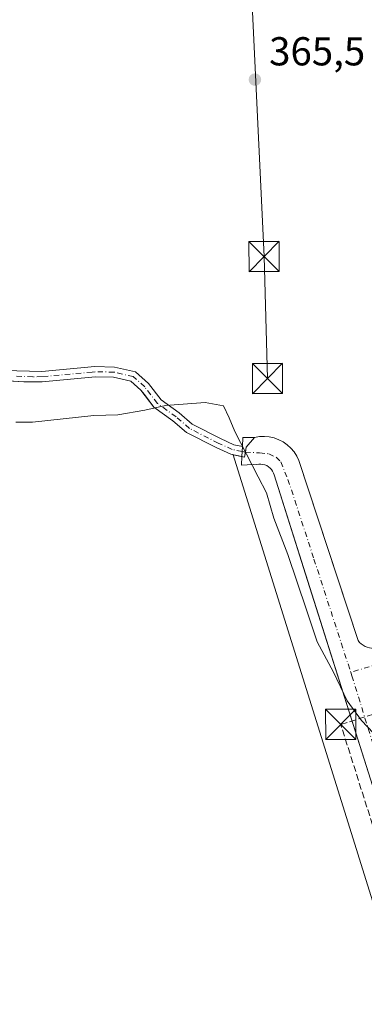
# Model space of a CAD drawing. Units: metres. Extents: x 583905 to 587372, y 4701175 to 4703534.
# Drawn here: x 584180 to 584266, y 4701398 to 4701642 of the extents above; entities that cross this region are included whole.
import ezdxf

# ---------------------------------------------------------------- set-up
doc = ezdxf.new("R2010")
doc.units = ezdxf.units.M
doc.header["$MEASUREMENT"] = 0
doc.linetypes.add('DGN Style 3', pattern=[2.307223458686699, 1.648016756204785, -0.6592067024819142])
doc.linetypes.add('DGN Style 4', pattern=[2.6384748266838614, 1.318413404963828, -0.6592067024819142, 0.001648016756204785, -0.6592067024819142])
for name, color, linetype, lineweight in [('Camino Cxs', 7, 'Continuous', 0), ('Camino eje', 30, 'DGN Style 4', 13), ('Conducción de hidrocarburos lineal', 6, 'DGN Style 3', 0), ('Corriente natural lineal oculto', 9, 'DGN Style 4', 13), ('Cultivos herbáceos CxS', 92, 'Continuous', 0), ('Curva de nivel normal', 30, 'Continuous', 0), ('Elemento construido', 1, 'Continuous', 0), ('Núcleo urbano CxS', 7, 'Continuous', 0), ('Pastizal CxS', 92, 'Continuous', 0), ('Punto de cota en terreno', 7, 'Continuous', 0), ('Recinto industrial CxS', 135, 'Continuous', 0), ('Rótulo de punto de cota en terreno', 7, 'Continuous', 0), ('Tendido', 6, 'Continuous', 0), ('Torre de tendido puntual', 7, 'Continuous', 0), ('Vía urbana Cxs', 4, 'Continuous', 0), ('Vía urbana eje', 4, 'DGN Style 4', 0)]:
    doc.layers.add(name, color=color, linetype=linetype, lineweight=lineweight)
doc.styles.add('Style-Arial', font='txt')

# ---------------------------------------------------------------- blocks, each defined once
blk = doc.blocks.new('*U13')
at = {"layer": 'Cultivos herbáceos CxS', "color": 92, "linetype": 'Continuous', "lineweight": 0}
blk.add_polyline3d([(584265.7401000002, 4701486.9301, 365.2670000000071), (584265.2401000002, 4701487.210100001, 365.2642000000051), (584264.7801000001, 4701487.550100001, 365.2626000000019), (584264.3701, 4701487.940099999, 365.2614999999932), (584264.0001999997, 4701488.370100001, 365.2603999999992), (584249.2901, 4701533.0601, 365.440499999997), (584248.7600999996, 4701534.170100001, 365.4520000000048), (584248.1002000002, 4701535.200099999, 365.4538999999932), (584247.3101000004, 4701536.140100001, 365.449099999998), (584246.4001000002, 4701536.970100001, 365.4516000000003), (584245.4001000002, 4701537.670100001, 365.4545999999973), (584244.3101000004, 4701538.2401, 365.4627000000037), (584243.1601, 4701538.6601, 365.4657000000007), (584241.9601999996, 4701538.9301, 365.4542999999976), (584240.7401000002, 4701539.050100001, 365.4265000000014), (584239.5102000004, 4701539.0001, 365.3920999999973), (584238.3102000002, 4701538.800100001, 365.3515999999945), (584236.2550999997, 4701536.394099999, 365.1659999999974), (584235.7745000003, 4701533.9407, 365.0840000000026), (584233.0016000001, 4701534.483999999, 364.9314000000013), (584232.3897000002, 4701534.603900001, 364.9018999999971), (584228.7377000004, 4701536.263699999, 364.8699999999953), (584221.4364999998, 4701539.9955, 364.9505999999965), (584218.0289000003, 4701542.916300001, 365.0553999999975), (584213.3196999999, 4701546.326300001, 365.504700000005), (584210.9436999997, 4701549.415200001, 365.7897999999986), (584210.1061000006, 4701550.504100001, 365.851999999999), (584207.5740999999, 4701552.754699999, 365.9575999999943), (584203.2489, 4701553.763900001, 365.9373000000051), (584198.7894000001, 4701553.8059, 365.9275999999954), (584185.5800999999, 4701552.5801, 365.9236999999994), (584181.0401, 4701552.5601, 365.9700000000012), (584174.1683999998, 4701553.0056, 366.0779000000039)], dxfattribs=at)
blk = doc.blocks.new('5PATER')
at = {"layer": 'Pastizal CxS', "linetype": 'Continuous', "lineweight": 0}
h = blk.add_hatch(color=51, dxfattribs=at)
edge = h.paths.add_edge_path()
edge.add_ellipse((0, 0), major_axis=(-0.1095731443231308, -0.1110710700762829), ratio=0.9994222409660322, start_angle=0, end_angle=360)
blk = doc.blocks.new('*U21')
at = {"layer": 'Vía urbana Cxs', "color": 4, "linetype": 'Continuous', "lineweight": 0}
blk.add_polyline3d([(584277.3132999997, 4701421.6351, 364.8141999999934), (584251.4497999996, 4701503.280099999, 365.3678000000073), (584243.1501000002, 4701529.4801, 365.3413), (584243.0000999998, 4701529.960100001, 365.3430999999982), (584242.7801000001, 4701530.420100001, 365.3438000000024), (584242.5000999998, 4701530.840100001, 365.343399999998), (584242.1601, 4701531.210100001, 365.3366999999998), (584241.7600999996, 4701531.530099999, 365.3280999999988), (584241.3300999999, 4701531.790100001, 365.3184999999939), (584240.8601000002, 4701531.9801, 365.3071999999956), (584240.3701, 4701532.100099999, 365.2946999999986), (584239.8701, 4701532.1501, 365.2810000000027), (584239.3701, 4701532.130100001, 365.266300000003), (584235.0257000001, 4701531.897299999, 365.0809000000008), (584235.1506000003, 4701534.062899999, 365.1135999999969), (584235.2959000003, 4701536.582000001, 365.1545000000042), (584235.4225000005, 4701538.776500001, 365.2247000000062), (584238.3101000004, 4701538.800100001, 365.3557000000001), (584239.5100999996, 4701539.0001, 365.383799999996), (584240.7401000002, 4701539.050100001, 365.4063000000024), (584241.9600999998, 4701538.9301, 365.4223999999958), (584243.1601, 4701538.6601, 365.436600000001), (584244.3101000004, 4701538.2401, 365.4470000000001), (584245.4001000002, 4701537.670100001, 365.4501000000019), (584246.4001000002, 4701536.970100001, 365.4603999999963), (584247.3101000004, 4701536.140100001, 365.4698999999964), (584248.1001000004, 4701535.200099999, 365.4821999999986), (584248.7600999996, 4701534.170100001, 365.4853000000003), (584249.2901, 4701533.0601, 365.4772999999986), (584258.6223999998, 4701504.708100001, 365.3540000000066), (584264.0000999998, 4701488.370100001, 365.2945999999938), (584264.3701, 4701487.940099999, 365.3084999999992), (584264.7801000001, 4701487.550100001, 365.3251000000019), (584265.2401000002, 4701487.210100001, 365.3439000000071), (584265.7401000002, 4701486.9301, 365.3641999999964)], dxfattribs=at)
blk = doc.blocks.new('5TTEND')
at = {"layer": 'Corriente natural lineal oculto', "color": 7, "linetype": 'Continuous', "lineweight": 0}
for p, q in [((-0.375, 0.3754), (0.375, -0.3746)), ((0.3720000000000001, 0.3784000000000001), (-0.3720000000000001, -0.3776))]:
    blk.add_line(p, q, dxfattribs=at)
at = {"layer": 'Corriente natural lineal oculto', "color": 7, "linetype": 'Continuous', "lineweight": 0, "flags": 128}
blk.add_lwpolyline([(-0.375, -0.3746), (0.375, -0.3746), (0.375, 0.3754), (-0.375, 0.3754), (-0.3720000000000001, -0.3776)], dxfattribs=at)

msp = doc.modelspace()

# ---------------------------------------------------------------- linework, layer by layer
at = {"layer": 'Camino Cxs', "color": 7, "linetype": 'Continuous', "lineweight": 0, "extrusion": (-0.0009332513000150802, -0.01617999553538897, 0.9998686597681148), "elevation": -76250.972715118, "flags": 128}
msp.add_lwpolyline([(312534.3620271653, 4726762.666763552), (312534.3620271653, 4726760.143145175)], dxfattribs=at)
at = {"layer": 'Camino Cxs', "color": 7, "linetype": 'Continuous', "lineweight": 0}
for points in [[(583928.0334000001, 4701594.311100001, 365.7666999999929), (583928.0401, 4701594.3101, 365.7669000000024), (583951.6901000004, 4701590.9001, 366.1744000000036), (583974.1801000005, 4701587.7401, 365.8641999999964), (583993.4801000003, 4701585.5801, 365.9830999999977), (584011.0500999996, 4701583.770099999, 366.6848999999929), (584012.9501, 4701583.5801, 366.7899000000034), (584031.4200999998, 4701580.130100001, 366.6316999999981), (584059.4801000003, 4701575.8101, 366.599000000002), (584077.7600999996, 4701572.710100001, 366.4266999999964), (584161.3000999996, 4701556.950099999, 366.0964999999997), (584172.5601000004, 4701555.800100001, 366.2967000000062), (584176.2001, 4701555.4301, 366.1548999999941), (584185.4901000002, 4701555.1801, 365.9128000000055), (584198.6540999999, 4701556.3731, 365.9578000000038), (584203.5607000003, 4701556.258300001, 365.9756999999955), (584208.7605, 4701555.045100001, 365.9667999999947), (584211.9436999997, 4701552.215700001, 365.857999999993), (584215.0799000004, 4701548.138300001, 365.4760999999999), (584219.5780999997, 4701544.881100001, 365.1174000000028), (584222.8383, 4701542.0867, 364.920299999998), (584229.8245000001, 4701538.515900001, 364.9713000000047), (584233.1577000003, 4701537.0009, 365.0406999999978), (584235.2959000003, 4701536.582000001, 365.1545000000042)], [(584176.2001, 4701555.4301, 366.1548999999941), (584185.4901000002, 4701555.1801, 365.9128000000055), (584198.6540999999, 4701556.3731, 365.9578000000038), (584203.5607000003, 4701556.258300001, 365.9756999999955), (584208.7605, 4701555.045100001, 365.9667999999947), (584211.9436999997, 4701552.215700001, 365.857999999993), (584215.0799000004, 4701548.138300001, 365.4760999999999), (584219.5780999997, 4701544.881100001, 365.1174000000028), (584222.8383, 4701542.0867, 364.920299999998), (584229.8245000001, 4701538.515900001, 364.9713000000047), (584233.1577000003, 4701537.0009, 365.0406999999978), (584235.2959000003, 4701536.582000001, 365.1545000000042), (584235.1506000003, 4701534.062899999, 365.1135999999969), (584232.3897000002, 4701534.603900001, 364.9719999999944), (584228.7377000004, 4701536.263699999, 364.8917999999976), (584221.4364999998, 4701539.9955, 364.8991999999998), (584218.0289000003, 4701542.916300001, 364.9486999999936), (584213.3196999999, 4701546.326300001, 365.3298999999971), (584210.1061000006, 4701550.504100001, 365.804099999994), (584207.5740999999, 4701552.754699999, 365.9514000000054), (584203.2489, 4701553.763900001, 365.9753000000055), (584198.7893000003, 4701553.8059, 365.9824999999983), (584185.5800999999, 4701552.5801, 365.9876999999979), (584181.0401, 4701552.5601, 366.0611000000063), (584170.8601000002, 4701553.220100001, 366.3859999999986)], [(584235.1506000003, 4701534.062899999, 365.1135999999969), (584232.3897000002, 4701534.603900001, 364.9719999999944), (584228.7377000004, 4701536.263699999, 364.8917999999976), (584221.4364999998, 4701539.9955, 364.8991999999998), (584218.0289000003, 4701542.916300001, 364.9486999999936), (584213.3196999999, 4701546.326300001, 365.3298999999971), (584210.1061000006, 4701550.504100001, 365.804099999994), (584207.5740999999, 4701552.754699999, 365.9514000000054), (584203.2489, 4701553.763900001, 365.9753000000055), (584198.7893000003, 4701553.8059, 365.9824999999983), (584185.5800999999, 4701552.5801, 365.9876999999979), (584181.0401, 4701552.5601, 366.0611000000063), (584170.8601000002, 4701553.220100001, 366.3859999999986)]]:
    msp.add_polyline3d(points, dxfattribs=at)
at = {"layer": 'Camino eje', "color": 30, "linetype": 'DGN Style 4', "lineweight": 13}
msp.add_polyline3d([(584235.2232999997, 4701535.3224, 365.1340000000055), (584232.7736999998, 4701535.802300001, 365.0047999999952), (584229.2811000004, 4701537.389900001, 364.9245999999985), (584222.1372999996, 4701541.041099999, 364.9060000000027), (584218.8035000004, 4701543.898700001, 365.0354999999981), (584214.1999000004, 4701547.2323, 365.4085000000051), (584211.0248999996, 4701551.3599, 365.8218999999954), (584208.1672999999, 4701553.899900001, 365.9566999999952), (584203.4049000005, 4701555.0111, 365.9750000000058), (584198.7210999997, 4701555.102299999, 365.9701999999961), (584197.9801000003, 4701555.0351, 365.9701000000059), (584185.5351, 4701553.880100001, 365.9502000000066), (584183.2651000004, 4701553.870100001, 365.9554000000062), (584178.6201, 4701553.995100001, 366.1178999999975)], dxfattribs=at)
at = {"layer": 'Conducción de hidrocarburos lineal', "color": 6, "linetype": 'DGN Style 3', "lineweight": 0}
msp.add_polyline3d([(584329.9801000003, 4701182.7478, 363.8696999999956), (584315.8469000002, 4701231.898499999, 363.9051000000036), (584332.5127999998, 4701238.131300001, 363.9973000000027), (584259.6860999997, 4701467.565199999, 364.9401000000071), (584278.8783, 4701473.542099999, 365.1168999999936)], dxfattribs=at)
at = {"layer": 'Cultivos herbáceos CxS', "color": 92, "linetype": 'Continuous', "lineweight": 0}
for points in [[(584114.5800999999, 4701563.1601, 365.9103999999934), (584125.9834000003, 4701561, 365.8534999999974), (584160.9302000003, 4701554.380100001, 365.9395999999979), (584170.8601000002, 4701553.220100001, 366.1059999999998), (584174.1683999998, 4701553.0056, 366.0779000000039), (584181.0401, 4701552.5601, 365.9700000000012), (584185.5800999999, 4701552.5801, 365.9236999999994), (584198.7894000001, 4701553.8059, 365.9275999999954), (584203.2489, 4701553.763900001, 365.9373000000051), (584207.5740999999, 4701552.754699999, 365.9575999999943), (584210.1061000006, 4701550.504100001, 365.851999999999), (584210.9436999997, 4701549.415200001, 365.7897999999986), (584213.3196999999, 4701546.326300001, 365.504700000005), (584218.0289000003, 4701542.916300001, 365.0553999999975), (584221.4364999998, 4701539.9955, 364.9505999999965), (584228.7377000004, 4701536.263699999, 364.8699999999953), (584232.3897000002, 4701534.603900001, 364.9018999999971), (584233.0016000001, 4701534.483999999, 364.9314000000013)], [(584233.0016000001, 4701534.483999999, 364.9314000000013), (584235.7745000003, 4701533.9407, 365.0840000000026), (584236.2550999997, 4701536.394099999, 365.1659999999974), (584238.3102000002, 4701538.800100001, 365.3515999999945), (584239.5102000004, 4701539.0001, 365.3920999999973), (584240.7401000002, 4701539.050100001, 365.4265000000014), (584241.9601999996, 4701538.9301, 365.4542999999976), (584243.1601, 4701538.6601, 365.4657000000007), (584244.3101000004, 4701538.2401, 365.4627000000037), (584245.4001000002, 4701537.670100001, 365.4545999999973), (584246.4001000002, 4701536.970100001, 365.4516000000003), (584247.3101000004, 4701536.140100001, 365.449099999998), (584248.1002000002, 4701535.200099999, 365.4538999999932), (584248.7600999996, 4701534.170100001, 365.4520000000048), (584249.2901, 4701533.0601, 365.440499999997), (584264.0001999997, 4701488.370100001, 365.2603999999992), (584264.3701, 4701487.940099999, 365.2614999999932), (584264.7801000001, 4701487.550100001, 365.2626000000019), (584265.2401000002, 4701487.210100001, 365.2642000000051), (584265.7401000002, 4701486.9301, 365.2670000000071)]]:
    msp.add_polyline3d(points, dxfattribs=at)
at = {"layer": 'Curva de nivel normal', "color": 30, "linetype": 'Continuous', "lineweight": 0, "elevation": 365, "flags": 128}
msp.add_lwpolyline([(584272.3499999996, 4701460.590100001), (584264.8300000001, 4701468.520099999), (584261.2800000003, 4701473.420100001), (584257.9000000004, 4701480.5601), (584253.8200000003, 4701488.030099999), (584251.1900000004, 4701496.0101), (584246.5700000003, 4701509.720100001), (584243.0899999999, 4701518.7401), (584241.25, 4701525.0701), (584239.1900000004, 4701529.0001), (584233.3700000001, 4701540.2601), (584232.0300000003, 4701543.630100001), (584230.5899999999, 4701546.620100001), (584226, 4701547.4801), (584216.1600000003, 4701546.7401), (584211.0800000001, 4701545.540100001), (584204.3700000001, 4701544.380100001), (584198.3899999997, 4701544.2601), (584183.1699999999, 4701542.5701), (584179.0499999998, 4701542.5601)], dxfattribs=at)
at = {"layer": 'Elemento construido', "color": 1, "linetype": 'Continuous', "lineweight": 0}
for points in [[(584265.7401000002, 4701486.9301, 365.3641999999964), (584265.2401000002, 4701487.210100001, 365.3439000000071), (584264.7801000001, 4701487.550100001, 365.3251000000019), (584264.3701, 4701487.940099999, 365.3084999999992), (584264.0000999998, 4701488.370100001, 365.2945999999938), (584249.2901, 4701533.0601, 365.4772999999986), (584248.7600999996, 4701534.170100001, 365.4853000000003), (584248.1001000004, 4701535.200099999, 365.4821999999986), (584247.3101000004, 4701536.140100001, 365.4698999999964), (584246.4001000002, 4701536.970100001, 365.4603999999963), (584245.4001000002, 4701537.670100001, 365.4501000000019), (584244.3101000004, 4701538.2401, 365.4470000000001), (584243.1601, 4701538.6601, 365.436600000001), (584241.9600999998, 4701538.9301, 365.4223999999958), (584240.7401000002, 4701539.050100001, 365.4063000000024), (584239.5100999996, 4701539.0001, 365.383799999996), (584238.3101000004, 4701538.800100001, 365.3557000000001)], [(584336.3501000004, 4701235.270099999, 363.9106000000029), (584243.1501000002, 4701529.4801, 365.3413), (584243.0000999998, 4701529.960100001, 365.3430999999982), (584242.7801000001, 4701530.420100001, 365.3438000000024), (584242.5000999998, 4701530.840100001, 365.343399999998), (584242.1601, 4701531.210100001, 365.3366999999998), (584241.7600999996, 4701531.530099999, 365.3280999999988), (584241.3300999999, 4701531.790100001, 365.3184999999939), (584240.8601000002, 4701531.9801, 365.3071999999956), (584240.3701, 4701532.100099999, 365.2946999999986), (584239.8701, 4701532.1501, 365.2810000000027), (584239.3701, 4701532.130100001, 365.266300000003), (584238.8701, 4701532.040100001, 365.2504000000045)]]:
    msp.add_polyline3d(points, dxfattribs=at)
at = {"layer": 'Núcleo urbano CxS', "color": 7, "linetype": 'Continuous', "lineweight": 0}
for points in [[(584114.5800999999, 4701563.1601, 365.9103999999934), (584125.9834000003, 4701561, 365.8534999999974), (584160.9302000003, 4701554.380100001, 365.9395999999979), (584170.8601000002, 4701553.220100001, 366.1059999999998), (584174.1683999998, 4701553.0056, 366.0779000000039), (584181.0401, 4701552.5601, 365.9700000000012), (584185.5800999999, 4701552.5801, 365.9236999999994), (584198.7894000001, 4701553.8059, 365.9275999999954), (584203.2489, 4701553.763900001, 365.9373000000051), (584207.5740999999, 4701552.754699999, 365.9575999999943), (584210.1061000006, 4701550.504100001, 365.851999999999), (584210.9436999997, 4701549.415200001, 365.7897999999986), (584213.3196999999, 4701546.326300001, 365.504700000005), (584218.0289000003, 4701542.916300001, 365.0553999999975), (584221.4364999998, 4701539.9955, 364.9505999999965), (584228.7377000004, 4701536.263699999, 364.8699999999953), (584232.3897000002, 4701534.603900001, 364.9018999999971), (584233.0016000001, 4701534.483999999, 364.9314000000013)], [(584174.1683999998, 4701553.0056, 366.0779000000039), (584181.0401, 4701552.5601, 365.9700000000012), (584185.5800999999, 4701552.5801, 365.9236999999994), (584198.7894000001, 4701553.8059, 365.9275999999954), (584203.2489, 4701553.763900001, 365.9373000000051), (584207.5740999999, 4701552.754699999, 365.9575999999943), (584210.1061000006, 4701550.504100001, 365.851999999999), (584210.9436999997, 4701549.415200001, 365.7897999999986), (584213.3196999999, 4701546.326300001, 365.504700000005), (584218.0289000003, 4701542.916300001, 365.0553999999975), (584221.4364999998, 4701539.9955, 364.9505999999965), (584228.7377000004, 4701536.263699999, 364.8699999999953), (584232.3897000002, 4701534.603900001, 364.9018999999971), (584233.0016000001, 4701534.483999999, 364.9314000000013), (584325.8463000003, 4701237.412500001, 363.8736000000063), (584297.5478999997, 4701228.9233, 363.7973000000056), (584167.8876999998, 4701187.5439, 364.2189999999973)], [(584325.8463000003, 4701237.412500001, 363.8736000000063), (584233.0016000001, 4701534.483999999, 364.9314000000013), (584235.7745000003, 4701533.9407, 365.0840000000026), (584236.2550999997, 4701536.394099999, 365.1659999999974), (584238.3102000002, 4701538.800100001, 365.3515999999945), (584239.5102000004, 4701539.0001, 365.3920999999973), (584240.7401000002, 4701539.050100001, 365.4265000000014), (584241.9601999996, 4701538.9301, 365.4542999999976), (584243.1601, 4701538.6601, 365.4657000000007), (584244.3101000004, 4701538.2401, 365.4627000000037), (584245.4001000002, 4701537.670100001, 365.4545999999973), (584246.4001000002, 4701536.970100001, 365.4516000000003), (584247.3101000004, 4701536.140100001, 365.449099999998), (584248.1002000002, 4701535.200099999, 365.4538999999932), (584248.7600999996, 4701534.170100001, 365.4520000000048), (584249.2901, 4701533.0601, 365.440499999997), (584264.0001999997, 4701488.370100001, 365.2603999999992), (584264.3701, 4701487.940099999, 365.2614999999932), (584264.7801000001, 4701487.550100001, 365.2626000000019), (584265.2401000002, 4701487.210100001, 365.2642000000051), (584265.7401000002, 4701486.9301, 365.2670000000071)], [(584233.0016000001, 4701534.483999999, 364.9314000000013), (584235.7745000003, 4701533.9407, 365.0840000000026), (584236.2550999997, 4701536.394099999, 365.1659999999974), (584238.3102000002, 4701538.800100001, 365.3515999999945), (584239.5102000004, 4701539.0001, 365.3920999999973), (584240.7401000002, 4701539.050100001, 365.4265000000014), (584241.9601999996, 4701538.9301, 365.4542999999976), (584243.1601, 4701538.6601, 365.4657000000007), (584244.3101000004, 4701538.2401, 365.4627000000037), (584245.4001000002, 4701537.670100001, 365.4545999999973), (584246.4001000002, 4701536.970100001, 365.4516000000003), (584247.3101000004, 4701536.140100001, 365.449099999998), (584248.1002000002, 4701535.200099999, 365.4538999999932), (584248.7600999996, 4701534.170100001, 365.4520000000048), (584249.2901, 4701533.0601, 365.440499999997), (584264.0001999997, 4701488.370100001, 365.2603999999992), (584264.3701, 4701487.940099999, 365.2614999999932), (584264.7801000001, 4701487.550100001, 365.2626000000019), (584265.2401000002, 4701487.210100001, 365.2642000000051), (584265.7401000002, 4701486.9301, 365.2670000000071)], [(584233.0016000001, 4701534.483999999, 364.9314000000013), (584325.8463000003, 4701237.412500001, 363.8736000000063), (584297.5478999997, 4701228.9233, 363.7973000000056), (584167.8876999998, 4701187.5439, 364.2189999999973)]]:
    msp.add_polyline3d(points, dxfattribs=at)
at = {"layer": 'Recinto industrial CxS', "color": 135, "linetype": 'Continuous', "lineweight": 0, "extrusion": (-0.05789803614715742, -0.01290725947939241, 0.9982390595759286), "elevation": -94145.5197116672, "flags": 128}
msp.add_lwpolyline([(-4461764.471972, 1590458.802191337), (-4461765.617091557, 1590459.304557304), (-4461767.518298204, 1590461.838302435)], dxfattribs=at)
at = {"layer": 'Recinto industrial CxS', "color": 135, "linetype": 'Continuous', "lineweight": 0, "extrusion": (-0.0166237488638184, -0.04062210483430323, 0.9990362834114402), "elevation": -200333.6293632793, "flags": 128}
msp.add_lwpolyline([(-1239958.446227276, 4568169.339450413), (-1239957.411373222, 4568169.979658734), (-1239956.291942738, 4568170.492281055)], dxfattribs=at)
at = {"layer": 'Recinto industrial CxS', "color": 135, "linetype": 'Continuous', "lineweight": 0, "extrusion": (-0.05447830110726249, -0.01342103130180263, 0.9984247546146192), "elevation": -94563.0358200194, "flags": 128}
msp.add_lwpolyline([(-4425294.544390393, 1689254.100707953), (-4425294.276498749, 1689254.678174728), (-4425295.410009178, 1689255.205736967)], dxfattribs=at)
at = {"layer": 'Recinto industrial CxS', "color": 135, "linetype": 'Continuous', "lineweight": 0}
for points in [[(584114.5800999999, 4701563.1601, 366.0126000000019), (584125.9834000003, 4701561, 365.8690999999963), (584160.9301000005, 4701554.380100001, 366.0234999999957), (584170.8602, 4701553.220100001, 366.3859999999986), (584174.1683999998, 4701553.0056, 366.4238000000041), (584181.0401, 4701552.5601, 366.0611000000063), (584185.5800999999, 4701552.5801, 365.9876999999979), (584198.7893000003, 4701553.8059, 365.9824999999983), (584203.2489, 4701553.763900001, 365.9753000000055), (584207.5740999999, 4701552.754699999, 365.9514000000054), (584210.1061000006, 4701550.504100001, 365.804099999994), (584210.9436999997, 4701549.415200001, 365.703800000003), (584213.3196999999, 4701546.326300001, 365.3298999999971), (584218.0289000003, 4701542.916300001, 364.9486999999936), (584221.4364999998, 4701539.9955, 364.8991999999998), (584228.7377000004, 4701536.263699999, 364.8917999999976), (584232.3897000002, 4701534.603900001, 364.9719999999944), (584233.0016000001, 4701534.483999999, 365.0013000000035), (584235.1506000003, 4701534.062899999, 365.1135999999969)], [(584174.1683999998, 4701553.0056, 366.4238000000041), (584181.0401, 4701552.5601, 366.0611000000063), (584185.5800999999, 4701552.5801, 365.9876999999979), (584198.7893000003, 4701553.8059, 365.9824999999983), (584203.2489, 4701553.763900001, 365.9753000000055), (584207.5740999999, 4701552.754699999, 365.9514000000054), (584210.1061000006, 4701550.504100001, 365.804099999994), (584210.9436999997, 4701549.415200001, 365.703800000003), (584213.3196999999, 4701546.326300001, 365.3298999999971), (584218.0289000003, 4701542.916300001, 364.9486999999936), (584221.4364999998, 4701539.9955, 364.8991999999998), (584228.7377000004, 4701536.263699999, 364.8917999999976), (584232.3897000002, 4701534.603900001, 364.9719999999944), (584233.0016000001, 4701534.483999999, 365.0013000000035), (584235.7745000003, 4701533.9407, 365.1459999999934), (584236.2550999997, 4701536.394099999, 365.2054000000062), (584238.3102000002, 4701538.800100001, 365.3557000000001), (584239.5100999996, 4701539.0001, 365.383799999996), (584240.7401000002, 4701539.050100001, 365.4063000000024), (584241.9601999996, 4701538.9301, 365.4223999999958), (584243.1601, 4701538.6601, 365.436600000001), (584244.3101000004, 4701538.2401, 365.4470000000001), (584245.4001000002, 4701537.670100001, 365.4501000000019), (584246.4001000002, 4701536.970100001, 365.4603999999963), (584247.3101000004, 4701536.140100001, 365.4698999999964), (584248.1001000004, 4701535.200099999, 365.4821999999986), (584248.7602000004, 4701534.170100001, 365.4853000000003), (584249.2901, 4701533.0601, 365.4772999999986), (584264.0001999997, 4701488.370100001, 365.2945999999938), (584264.3701, 4701487.940099999, 365.3084999999992), (584264.7801000001, 4701487.550100001, 365.3251000000019), (584265.2401000002, 4701487.210100001, 365.3439000000071), (584265.7401000002, 4701486.9301, 365.3641999999964)], [(584240.7401000002, 4701539.050100001, 365.4063000000024), (584241.9600999998, 4701538.9301, 365.4223999999958), (584243.1601, 4701538.6601, 365.436600000001), (584244.3101000004, 4701538.2401, 365.4470000000001), (584245.4001000002, 4701537.670100001, 365.4501000000019), (584246.4001000002, 4701536.970100001, 365.4603999999963), (584247.3101000004, 4701536.140100001, 365.4698999999964), (584248.1001000004, 4701535.200099999, 365.4821999999986), (584248.7600999996, 4701534.170100001, 365.4853000000003), (584249.2901, 4701533.0601, 365.4772999999986), (584258.6223999998, 4701504.708100001, 365.3540000000066), (584264.0000999998, 4701488.370100001, 365.2945999999938), (584264.3701, 4701487.940099999, 365.3084999999992), (584264.7801000001, 4701487.550100001, 365.3251000000019), (584265.2401000002, 4701487.210100001, 365.3439000000071), (584265.7401000002, 4701486.9301, 365.3641999999964), (584266.2600999996, 4701486.710100001, 365.385500000004), (584266.8101000004, 4701486.5601, 365.4082999999956), (584267.3701, 4701486.470100001, 365.4318999999959), (584267.9401000004, 4701486.450099999, 365.4418000000005)]]:
    msp.add_polyline3d(points, dxfattribs=at)
at = {"layer": 'Tendido', "color": 6, "linetype": 'Continuous', "lineweight": 0}
msp.add_polyline3d([(584198.3026999999, 4702521.218800001, 366.8527999999933), (584205.6138000004, 4702359.069399999, 368.9342999999935), (584215.3099999996, 4702158.07, 366.1763999999966), (584223.1500000004, 4701982.890000001, 367.6083999999973), (584230.0499999998, 4701807.539999999, 367.3623999999982), (584240.6500000004, 4701583.689999999, 366.6456999999937), (584241.5, 4701553.42, 367.5883000000031)], dxfattribs=at)
at = {"layer": 'Vía urbana Cxs', "color": 4, "linetype": 'Continuous', "lineweight": 0, "extrusion": (-0.04506093935885158, -0.02934323057774688, 0.9985531966617298), "elevation": -163919.8370419382, "flags": 128}
msp.add_lwpolyline([(-3621018.869238009, 3050758.90260831), (-3621020.639117725, 3050760.208101182), (-3621019.083162244, 3050762.644277338)], dxfattribs=at)
at = {"layer": 'Vía urbana Cxs', "color": 4, "linetype": 'Continuous', "lineweight": 0, "extrusion": (-0.0009332513000150802, -0.01617999553538897, 0.9998686597681148), "elevation": -76250.972715118, "flags": 128}
msp.add_lwpolyline([(312534.3620271653, 4726762.666763552), (312534.3620271653, 4726760.143145175)], dxfattribs=at)
at = {"layer": 'Vía urbana Cxs', "color": 4, "linetype": 'Continuous', "lineweight": 0, "extrusion": (-0.04195593152315033, -0.01266544393177188, 0.9990391815840037), "elevation": -83694.38324683746, "flags": 128}
msp.add_lwpolyline([(-4332079.98131281, 1916198.953939463), (-4332081.013952524, 1916194.723568844), (-4332083.051052844, 1916195.469702173)], dxfattribs=at)
at = {"layer": 'Vía urbana Cxs', "color": 4, "linetype": 'Continuous', "lineweight": 0}
for points in [[(584238.3101000004, 4701538.800100001, 365.3557000000001), (584239.5100999996, 4701539.0001, 365.383799999996), (584240.7401000002, 4701539.050100001, 365.4063000000024), (584241.9600999998, 4701538.9301, 365.4223999999958), (584243.1601, 4701538.6601, 365.436600000001), (584244.3101000004, 4701538.2401, 365.4470000000001), (584245.4001000002, 4701537.670100001, 365.4501000000019), (584246.4001000002, 4701536.970100001, 365.4603999999963), (584247.3101000004, 4701536.140100001, 365.4698999999964), (584248.1001000004, 4701535.200099999, 365.4821999999986), (584248.7600999996, 4701534.170100001, 365.4853000000003), (584249.2901, 4701533.0601, 365.4772999999986), (584258.6223999998, 4701504.708100001, 365.3540000000066), (584264.0000999998, 4701488.370100001, 365.2945999999938), (584264.3701, 4701487.940099999, 365.3084999999992), (584264.7801000001, 4701487.550100001, 365.3251000000019), (584265.2401000002, 4701487.210100001, 365.3439000000071), (584265.7401000002, 4701486.9301, 365.3641999999964)], [(584309.5310000004, 4701319.931600001, 364.3502000000008), (584277.3132999997, 4701421.6351, 364.8141999999934), (584251.4497999996, 4701503.280099999, 365.3678000000073), (584243.1501000002, 4701529.4801, 365.3413), (584243.0000999998, 4701529.960100001, 365.3430999999982), (584242.7801000001, 4701530.420100001, 365.3438000000024), (584242.5000999998, 4701530.840100001, 365.343399999998), (584242.1601, 4701531.210100001, 365.3366999999998), (584241.7600999996, 4701531.530099999, 365.3280999999988), (584241.3300999999, 4701531.790100001, 365.3184999999939), (584240.8601000002, 4701531.9801, 365.3071999999956), (584240.3701, 4701532.100099999, 365.2946999999986), (584239.8701, 4701532.1501, 365.2810000000027), (584239.3701, 4701532.130100001, 365.266300000003)]]:
    msp.add_polyline3d(points, dxfattribs=at)
at = {"layer": 'Vía urbana eje', "color": 4, "linetype": 'DGN Style 4', "lineweight": 0}
for points in [[(584235.2232999997, 4701535.3224, 365.1340000000055), (584236.0147000002, 4701535.167300001, 365.1756000000024), (584239.5072999997, 4701534.955700001, 365.3007000000071), (584241.8356999997, 4701534.744100001, 365.3534000000073), (584243.6347000003, 4701533.897299999, 365.3840000000055), (584244.7988999998, 4701532.733100001, 365.3940000000002), (584246.5981000002, 4701528.394099999, 365.3965000000026), (584253.0538999997, 4701508.6031, 365.3337000000029), (584262.1772999996, 4701480.515699999, 365.1815999999963)], [(584374.2730999999, 4701506.380700001, 364.9407000000065), (584372.3151000004, 4701507.5449, 364.9642000000022), (584369.2988999998, 4701508.814900001, 365.0356999999931), (584365.3300999999, 4701509.714500001, 365.1208000000042), (584362.5784999998, 4701509.661499999, 365.1741999999941), (584359.6681000004, 4701509.6085, 365.3846000000049), (584356.5988999996, 4701508.867699999, 365.4588999999978), (584350.9367000004, 4701507.438899999, 365.332899999994), (584335.5378999999, 4701502.623500001, 365.4704000000056), (584308.7620999999, 4701494.5273, 365.4651000000013), (584277.2237, 4701485.0551, 365.304999999993), (584262.1772999996, 4701480.515699999, 365.1815999999963)], [(584262.1772999996, 4701480.515699999, 365.1815999999963), (584262.4731000002, 4701479.604699999, 365.1803000000073), (584277.0780999997, 4701432.5089, 364.9049999999988), (584293.0591000002, 4701382.0263, 364.6358000000037), (584307.2407000001, 4701337.152899999, 364.4184999999998), (584321.7399000004, 4701291.432700001, 364.1900000000023), (584334.5459000003, 4701249.734300001, 363.979800000001), (584341.5850999998, 4701228.2051, 363.9388000000035)]]:
    msp.add_polyline3d(points, dxfattribs=at)

# ---------------------------------------------------------------- block references
at = {"layer": 'Cultivos herbáceos CxS', "color": 92, "linetype": 'Continuous', "lineweight": 0}
msp.add_blockref('*U13', (0, 0), dxfattribs=at)
at = {"layer": 'Punto de cota en terreno', "color": 7, "linetype": 'Continuous', "lineweight": 0, "xscale": 10, "yscale": 10, "zscale": 10}
msp.add_blockref('5PATER', (584238.3899999997, 4701627.609999999, 365.5), dxfattribs=at)
at = {"layer": 'Torre de tendido puntual', "color": 7, "linetype": 'Continuous', "lineweight": 0, "xscale": 10, "yscale": 10, "zscale": 10}
for p in [(584240.6500000004, 4701583.689999999, 366.6456999999937), (584241.5, 4701553.42, 367.5883000000031), (584259.6860999997, 4701467.565199999, 364.9401000000071)]:
    msp.add_blockref('5TTEND', p, dxfattribs=at)
at = {"layer": 'Vía urbana Cxs', "color": 4, "linetype": 'Continuous', "lineweight": 0}
msp.add_blockref('*U21', (0, 0), dxfattribs=at)

# ---------------------------------------------------------------- texts
at = {"layer": 'Rótulo de punto de cota en terreno', "color": 7, "linetype": 'Continuous', "lineweight": 0, "style": 'Style-Arial'}
msp.add_text('365,5', height=7.000000000000002, dxfattribs=at).set_placement((584241.9177999999, 4701631.137800001))

doc.saveas('drawing.dxf')
